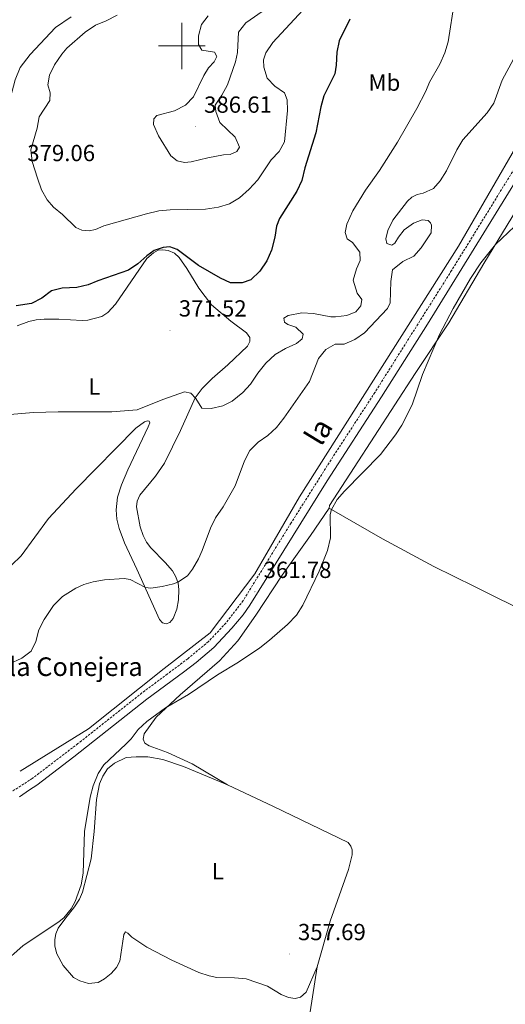
# Model space of a CAD drawing. Units: metres. Extents: x 613929 to 618433, y 4696582 to 4699626.
# Drawn here: x 615930 to 616139, y 4698088 to 4698511 of the extents above; entities that cross this region are included whole.
import ezdxf
from ezdxf.enums import TextEntityAlignment as Align

# ---------------------------------------------------------------- set-up
doc = ezdxf.new("R2010")
doc.units = ezdxf.units.M
doc.header["$MEASUREMENT"] = 0
doc.linetypes.add('TRAZOSX2', pattern=[1.5, 1, -0.5])
for name, color, linetype, lineweight in [('Carátula', 7, 'Continuous', 5), ('Level 13', 5, 'Continuous', 0), ('Level 21', 19, 'Continuous', 0), ('Level 36', 19, 'Continuous', 40), ('Level 37', 92, 'Continuous', 0), ('Level 4', 36, 'Continuous', 30), ('Level 41', 39, 'Continuous', 0), ('Level 44', 19, 'Continuous', 0), ('Level 5', 36, 'Continuous', 0), ('Level 63', 7, 'Continuous', 0), ('Level 7', 1, 'Continuous', 0)]:
    doc.layers.add(name, color=color, linetype=linetype, lineweight=lineweight)
doc.styles.add('Arial', font='ARIAL.TTF', dxfattribs={"height": 0.2})

# ---------------------------------------------------------------- blocks, each defined once
blk = doc.blocks.new('5PATER')
at = {"layer": 'Carátula', "linetype": 'Continuous', "lineweight": 5}
h = blk.add_hatch(color=250, dxfattribs=at)
edge = h.paths.add_edge_path()
edge.add_ellipse((0, 0), major_axis=(-1.33, -1.34), ratio=0.999422, start_angle=0, end_angle=360)

msp = doc.modelspace()

# ---------------------------------------------------------------- linework, layer by layer
at = {"layer": 'Level 13', "color": 5, "linetype": 'Continuous', "lineweight": 0, "ltscale": 0.5}
msp.add_polyline3d([(615930.61, 4698188.22, 361.81), (615959.86, 4698206.44, 361.39), (615992.47, 4698232.34, 361.56), (616012.13, 4698247.68, 362), (616031.32, 4698273.1, 362.22), (616050.5, 4698306.18, 361.76), (616118.86, 4698413.87, 362.41), (616157.7, 4698481.02, 362.28), (616178.19, 4698517.23, 361.6), (616182.99, 4698550.8, 361.84), (616186.35, 4698593.48, 361.46), (616179.63, 4698615.55, 361.67), (616162.41, 4698634.19, 360), (616162.05, 4698646.18, 360), (616159.77, 4698658.89, 360.11), (616157.01, 4698688.74, 363.05), (616160.85, 4698709.84, 364.67), (616172.36, 4698748.09, 366.09), (616177.28, 4698769.55, 367.86), (616184.23, 4698784.41, 369.59), (616195.92, 4698803.07, 369.74)], dxfattribs=at)
at = {"layer": 'Level 21', "color": 19, "linetype": 'Continuous', "lineweight": 0}
msp.add_polyline3d([(615930.22, 4698177.23, 361.51), (615934.57, 4698180.15, 361.49), (615937.68, 4698182.23, 361.48), (615953.62, 4698194.3, 361.87), (615985.01, 4698219.15, 361.94), (616000.66, 4698230.83, 361.5), (616006.11, 4698234.94, 361.59), (616013.77, 4698241.38, 361.73), (616021.55, 4698249.65, 361.8), (616026.3, 4698255.48, 361.8), (616029.17, 4698259.57, 361.8), (616062.44, 4698313.07, 361.74), (616085.85, 4698349.2, 361.58), (616105.56, 4698380.41, 361.47), (616154.04, 4698458.87, 360.93)], dxfattribs=at)
at = {"layer": 'Level 21', "color": 19, "linetype": 'TRAZOSX2', "lineweight": 0}
msp.add_polyline3d([(616149.16, 4698457.4, 360.95), (616115.9, 4698403.42, 361.39), (616082.96, 4698351.05, 361.58), (616064.93, 4698323.36, 361.73), (616046.97, 4698294.96, 361.73), (616026.35, 4698261.52, 361.8), (616018.94, 4698251.87, 361.8), (616011.42, 4698243.88, 361.73), (616002.54, 4698236.52, 361.57), (615993.82, 4698229.99, 361.52), (615982.88, 4698221.83, 361.94), (615955.36, 4698200.03, 361.91), (615935.71, 4698185.03, 361.48), (615934.59, 4698184.31, 361.49), (615924.17, 4698177.59, 361.56), (615915.43, 4698172.75, 361.74), (615890.05, 4698160.47, 361.63)], dxfattribs=at)
at = {"layer": 'Level 36', "color": 92, "linetype": 'Continuous', "lineweight": 0}
for points in [[(615952.39, 4698512.6, 377.42), (615945.73, 4698508, 377.14), (615934.78, 4698496.33, 376.57), (615930.6, 4698490.72, 376.57), (615928.34, 4698485.38, 376.57), (615925.05, 4698473.03, 377), (615923.82, 4698471.79, 377.14), (615921.2, 4698470.94, 377.14), (615917.8, 4698470.81, 377.28), (615914.68, 4698471.31, 377.28), (615912.47, 4698472.73, 377.28), (615910.44, 4698474.8, 377.28), (615907.61, 4698479.29, 377), (615902.05, 4698489.61, 376.43), (615898.84, 4698494.15, 375.86), (615893.48, 4698498.48, 375.58), (615886.43, 4698501.85, 375.15), (615874.1, 4698507, 373.31), (615861.56, 4698512.1, 372.18)], [(616063.27, 4698301.24, 360.06), (616063.46, 4698302.38, 360.34), (616074.09, 4698318.83, 360.48), (616100.29, 4698359.12, 360.34), (616114.8, 4698380.96, 359.78), (616129.78, 4698406.54, 359.92), (616145.88, 4698432.88, 360.2), (616162.12, 4698461.31, 360.23), (616167.29, 4698471.65, 360.23)], [(615929.28, 4698379.65, 373.36), (615934.3, 4698381.49, 373.43), (615937.47, 4698382.21, 373.43), (615940.85, 4698382.5, 373.43), (615947.11, 4698382.51, 373.36), (615957.2, 4698381.96, 372.93), (615959.56, 4698382.12, 372.96), (615965.61, 4698383.63, 372.96), (615968.23, 4698385.43, 372.96), (615971.52, 4698388.95, 372.96), (615984.91, 4698408.61, 374.66), (615987.89, 4698411.05, 374.8), (615989.89, 4698412.19, 374.95), (615991.89, 4698412.4, 374.95), (615994.17, 4698412.07, 374.95), (615996.88, 4698410.9, 374.8), (615998.8, 4698409.04, 374.8), (616002.22, 4698404.3, 374.66), (616007.33, 4698395.83, 373.67), (616012.72, 4698388.73, 373.1), (616021.01, 4698381.72, 371.97), (616027.83, 4698376.6, 371.97), (616029.28, 4698374.69, 371.97), (616029.18, 4698372.91, 371.97), (616028.2, 4698370.87, 371.97), (616019.78, 4698362.85, 371.56), (616013.11, 4698357, 370.99), (616008.7, 4698352.66, 370.49), (616005.71, 4698348.74, 370), (615999.45, 4698334.72, 369.29), (615992.51, 4698320.56, 368.22), (615988.63, 4698315.06, 367.87), (615982.02, 4698306.87, 367.23), (615980.83, 4698304.22, 367.02), (615980.58, 4698301.92, 367.02), (615982.06, 4698293.29, 366.45)], [(615982.06, 4698293.29, 366.45), (615983.44, 4698289.47, 366.31), (615984.87, 4698286.6, 366.24), (615986.68, 4698284.25, 366.1), (615992.89, 4698277.86, 365.32), (615996.01, 4698274.34, 365.32), (615997.48, 4698271.75, 365.25), (615998.41, 4698269.01, 364.96), (615998.66, 4698266.34, 364.82), (615998.54, 4698261.89, 364.82), (615997.82, 4698257.86, 364.82), (615996.26, 4698253.83, 364.75), (615994.78, 4698252.14, 364.75), (615993.28, 4698251.61, 364.75), (615991.77, 4698252.01, 364.75), (615990.35, 4698253.42, 364.75), (615980.65, 4698275.04, 365.32), (615975.31, 4698286.42, 366.24), (615973.08, 4698292.48, 366.66), (615972.04, 4698296.56, 366.95), (615971.78, 4698300.53, 367.09), (615972.39, 4698305.98, 367.37), (615974.06, 4698311.31, 367.87), (615976.86, 4698317.8, 368.15), (615985.59, 4698336.21, 369.36), (615986.25, 4698337.95, 369.5), (615985.99, 4698338.67, 369.57), (615985.23, 4698338.85, 369.78), (615984.02, 4698338.41, 370.07), (615980.29, 4698335.71, 370), (615954.62, 4698309.55, 369.13)], [(615954.62, 4698309.55, 369.13), (615942.65, 4698296.83, 368.71), (615930.92, 4698280.81, 367.72), (615926.76, 4698276.81, 367.43)], [(616019.61, 4698182.39, 358.02), (616004.4, 4698191.42, 359.15), (615993.84, 4698196.24, 359.72), (615985.95, 4698199.06, 359.72), (615984.12, 4698200.18, 359.72), (615983.43, 4698201.99, 359.72), (615983.86, 4698204.2, 359.72), (615989.01, 4698211.35, 359.72), (615999.25, 4698220.97, 360.29), (616016.16, 4698235.58, 360.29), (616024.07, 4698244.28, 360.43), (616031.77, 4698255.23, 360.85), (616043.16, 4698272.49, 360.71), (616055.24, 4698289.58, 360.57), (616063.27, 4698301.24, 360.06)], [(616158.42, 4698250.85, 356.61), (616150.84, 4698255.09, 356.66), (616125.72, 4698267.57, 357.08), (616108.34, 4698276.23, 358.08), (616086.25, 4698288.06, 358.78), (616063.27, 4698301.24, 360.06)], [(616058.09, 4698104.1, 356.74), (616053.5, 4698093.18, 356.74), (616051.05, 4698091.04, 356.74), (616048.69, 4698090.42, 356.74), (616045.79, 4698090.88, 356.74), (616042.7, 4698092.17, 356.74), (616036.76, 4698095.75, 357.03), (616027.58, 4698098.87, 357.59), (616022.68, 4698099.38, 357.74), (616015.04, 4698099.46, 358.16), (616011.69, 4698100.13, 358.16), (616007.31, 4698101.59, 358.16), (615995.64, 4698106.98, 358.16), (615985.04, 4698112.47, 358.59), (615978.57, 4698116.85, 359.01), (615976.84, 4698118.59, 359.15), (615975.79, 4698119.16, 359.15), (615975.1, 4698118, 359.3), (615973.42, 4698106.44, 359.3), (615971.89, 4698103.82, 359.44), (615969.66, 4698101.26, 359.86), (615966.75, 4698098.91, 359.86), (615964.11, 4698097.29, 359.86), (615959.85, 4698096.87, 359.86), (615956.12, 4698098.11, 359.86), (615953.4, 4698099.52, 359.86), (615949.06, 4698104.69, 360), (615946.23, 4698109.69, 360), (615945.48, 4698113.02, 360), (615945.41, 4698115.85, 360.15), (615945.86, 4698118.25, 360.15), (615946.92, 4698120.75, 360.15), (615949.76, 4698124.59, 360), (615953.84, 4698129.89, 360.03), (615955.99, 4698133.22, 360.03), (615957.39, 4698136.14, 360), (615961.05, 4698150.54, 360), (615962.32, 4698162.22, 359.86), (615963.29, 4698176.06, 359.86), (615964.68, 4698182.79, 359.86), (615966, 4698186.12, 359.86), (615968.07, 4698189.26, 359.86), (615971.14, 4698191.66, 359.86), (615976.07, 4698194.01, 359.86), (615980.37, 4698194.43, 359.86), (615985.39, 4698194.42, 359.86), (615991.82, 4698193.23, 359.44), (616000.66, 4698190.22, 358.87), (616019.61, 4698182.39, 358.02)], [(616019.61, 4698182.39, 358.02), (616039.41, 4698172.99, 357.45), (616071.48, 4698157.51, 357.17), (616072.67, 4698156.01, 357.03), (616073.26, 4698154.32, 357.03), (616073.14, 4698152.25, 357.03), (616071.64, 4698145.92, 356.74), (616063.71, 4698123.71, 356.74), (616058.09, 4698104.1, 356.74)], [(616058.09, 4698104.1, 356.74), (616055.21, 4698084.67, 356.32)]]:
    msp.add_polyline3d(points, dxfattribs=at)
at = {"layer": 'Level 4', "color": 36, "linetype": 'Continuous', "lineweight": 30}
msp.add_polyline3d([(616072.24, 4698511.46, 375), (616067.66, 4698502.16, 375), (616066.55, 4698497.29, 375), (616066.32, 4698491.79, 375), (616065.72, 4698488.03, 375), (616060.95, 4698478.62, 375), (616059.69, 4698473.78, 375), (616057.6, 4698462.71, 375), (616052.89, 4698447.55, 375), (616051.53, 4698442.19, 375), (616049.46, 4698437.63, 375), (616041.97, 4698425.76, 375), (616040.7, 4698422.5, 375), (616039.98, 4698417.82, 375), (616038.57, 4698412.18, 375), (616036.47, 4698407.64, 375), (616033.56, 4698403.17, 375), (616029.68, 4698399.39, 375), (616025.99, 4698398.16, 375), (616020.98, 4698398.2, 375), (616016.55, 4698400.15, 375), (616007.11, 4698405.68, 375), (615998.06, 4698412.43, 375), (615994.87, 4698413.64, 375), (615991.94, 4698413.41, 375), (615988.11, 4698412.08, 375), (615984.9, 4698409.78, 375), (615981.16, 4698406.32, 375), (615977.07, 4698403.55, 375), (615963.87, 4698399.09, 375), (615959.83, 4698397.3, 375), (615954.95, 4698396.21, 375), (615948.56, 4698395.86, 375), (615943.99, 4698394.69, 375), (615939.88, 4698391.64, 375), (615935.48, 4698389.26, 375), (615928.82, 4698388.23, 375)], dxfattribs=at)
at = {"layer": 'Level 5', "color": 36, "linetype": 'Continuous', "lineweight": 0}
for points in [[(616057.61, 4698521.54, 380), (616039.04, 4698501.54, 380), (616036.1, 4698497.03, 380), (616035.08, 4698494.1, 380), (616035.22, 4698490.94, 380), (616036.74, 4698486.18, 380), (616039.99, 4698482.72, 380), (616044.1, 4698479.86, 380), (616045.28, 4698476.91, 380), (616045.35, 4698472.23, 380), (616044.11, 4698458.82, 380), (616041.88, 4698454.67, 380), (616038.37, 4698451.1, 380), (616032.6, 4698442.45, 380), (616029, 4698438.39, 380), (616024.84, 4698434.64, 380), (616020.53, 4698432.11, 380), (616015.7, 4698430.74, 380), (616010.13, 4698429.77, 380), (615995.05, 4698429.52, 380), (615990.07, 4698429.05, 380), (615984.81, 4698427.8, 380)], [(616117.23, 4698519.24, 370), (616114.48, 4698501.83, 370), (616112.96, 4698497.07, 370), (616110.9, 4698492.22, 370), (616106.47, 4698484.47, 370), (616104.87, 4698480.62, 370), (616100.98, 4698473.09, 370), (616092.62, 4698458.58, 370), (616084.96, 4698446.49, 370), (616078.86, 4698438.06, 370), (616073.52, 4698429.09, 370), (616070.85, 4698423.41, 370), (616070.15, 4698419.84, 370), (616071.1, 4698417.1, 370), (616073.4, 4698415.46, 370), (616076.44, 4698411.34, 370), (616076.68, 4698407.77, 370), (616075.1, 4698404.13, 370), (616073.57, 4698399.37, 370), (616075.28, 4698393.76, 370), (616077.37, 4698390.97, 370), (616076.96, 4698388.26, 370), (616074.7, 4698385.72, 370), (616070.96, 4698384.11, 370), (616065.97, 4698383.5, 370), (616064.01, 4698383.57, 370), (616056.52, 4698385.05, 370), (616051.52, 4698385.23, 370), (616045.65, 4698384.16, 370), (616043.82, 4698382.98, 370), (616044.05, 4698381.22, 370), (616045.57, 4698380.26, 370)], [(616036.34, 4698516.09, 385), (616027.52, 4698509.89, 385), (616024.37, 4698505.97, 385), (616023.89, 4698497.26, 385), (616023.1, 4698493.17, 385), (616019.68, 4698483.3, 385), (616017.15, 4698478.81, 385), (616014.27, 4698474.58, 385), (616014.55, 4698471.77, 385), (616016.3, 4698467.08, 385), (616022.96, 4698460.75, 385), (616024.78, 4698456.53, 385), (616023.66, 4698454.58, 385), (616020.83, 4698453.37, 385), (616017.85, 4698453.24, 385), (616011.15, 4698451.91, 385)], [(615984.81, 4698427.8, 380), (615966.5, 4698422.67, 380), (615962.86, 4698421.07, 380), (615960.17, 4698420.52, 380), (615957.1, 4698420.87, 380), (615954.53, 4698421.94, 380), (615948.77, 4698427.59, 380), (615944.8, 4698430.63, 380), (615942.2, 4698433.8, 380), (615939.78, 4698438.17, 380), (615937.95, 4698443.19, 380), (615935.73, 4698450.39, 380), (615935.09, 4698455.37, 380), (615937.78, 4698464.62, 380), (615938.77, 4698469.53, 380), (615943.32, 4698476.59, 380), (615943.45, 4698479.85, 380), (615942.45, 4698483.25, 380), (615943.18, 4698487.42, 380), (615945.36, 4698491.92, 380), (615948.39, 4698496.49, 380), (615950.57, 4698499.08, 380), (615958.53, 4698505.92, 380), (615962.88, 4698508.95, 380), (615967.53, 4698510.79, 380), (615972.17, 4698513.18, 380)], [(616011.15, 4698451.91, 385), (616003.98, 4698450.16, 385), (616001.2, 4698449.93, 385), (615998.01, 4698450.55, 385), (615995.28, 4698452.81, 385), (615990.01, 4698461.43, 385), (615987.85, 4698466.29, 385), (615987.93, 4698468.71, 385), (615989.28, 4698470.07, 385), (615996.88, 4698472.17, 385), (616001.59, 4698474.52, 385), (616005.02, 4698478.16, 385), (616009.53, 4698487.29, 385), (616011.51, 4698490.66, 385), (616013.94, 4698493.13, 385), (616015.1, 4698495.54, 385), (616014.11, 4698497.3, 385), (616008.64, 4698498.26, 385), (616007.24, 4698500.66, 385), (616007.2, 4698504.37, 385), (616008.4, 4698509.22, 385), (616011.35, 4698512.93, 385)], [(616026.98, 4698321.57, 365), (616029.16, 4698326.07, 365), (616032.76, 4698329.72, 365), (616036.96, 4698332.57, 365), (616040.67, 4698335.98, 365), (616043.89, 4698339.95, 365), (616054.9, 4698355.75, 365), (616058.66, 4698365.56, 365), (616061.83, 4698369.46, 365), (616065.94, 4698371.74, 365), (616069.75, 4698371.83, 365), (616074.37, 4698373.73, 365), (616078.56, 4698376.71, 365), (616088.33, 4698387.08, 365), (616089.52, 4698389.57, 365), (616089.86, 4698398.78, 365), (616090.48, 4698403.74, 365), (616094.94, 4698407.39, 365), (616099.7, 4698409.61, 365), (616102.87, 4698413.18, 365), (616107.07, 4698419.7, 365), (616107.3, 4698422.99, 365), (616106.87, 4698423.93, 365), (616105.88, 4698425.02, 365), (616103.33, 4698425.25, 365), (616099.5, 4698423.84, 365), (616095.57, 4698420.94, 365), (616093.1, 4698417.79, 365), (616091.56, 4698415.24, 365), (616090.28, 4698414.37, 365), (616088.16, 4698415.09, 365), (616087.68, 4698417.02, 365), (616088.51, 4698420.61, 365), (616090.65, 4698425.13, 365), (616096.95, 4698433.22, 365), (616098.9, 4698434.93, 365), (616101.17, 4698436.1, 365), (616103.66, 4698436.66, 365), (616108.2, 4698438.76, 365), (616111.05, 4698442.08, 365), (616113.78, 4698446.27, 365), (616118.2, 4698455.38, 365), (616120.73, 4698459.69, 365), (616131.23, 4698471.25, 365), (616134.07, 4698475.47, 365), (616137.7, 4698485.32, 365), (616142.49, 4698494.38, 365)], [(615922.95, 4698105.4, 360), (615931.68, 4698113.12, 360), (615947.31, 4698123.51, 360), (615949.27, 4698125.11, 360), (615952.44, 4698129.03, 360), (615954.23, 4698132.1, 360), (615956.81, 4698139.37, 360), (615957.61, 4698144.29, 360), (615958.12, 4698162.23, 360), (615960.6, 4698177.02, 360), (615961.89, 4698181.85, 360), (615964.12, 4698187.24, 360), (615966.48, 4698190.95, 360), (615975.88, 4698199.8, 360), (615978.17, 4698202.12, 360), (615981.19, 4698206.1, 360), (615984.92, 4698209.53, 360), (615992.98, 4698215.45, 360), (616002.84, 4698221.15, 360), (616015.35, 4698229.67, 360), (616024.39, 4698235.08, 360), (616033.51, 4698241.23, 360), (616037.73, 4698244.53, 360), (616045.42, 4698251.33, 360), (616049.26, 4698255.34, 360), (616051.97, 4698259.54, 360), (616059.02, 4698274.14, 360), (616062.54, 4698283.11, 360), (616063.91, 4698288.46, 360), (616063.72, 4698298.51, 360), (616064.26, 4698300.67, 360), (616066.79, 4698305.03, 360), (616069.94, 4698308.61, 360), (616085.35, 4698324.39, 360), (616091.76, 4698332.8, 360), (616094.54, 4698336.96, 360), (616099.01, 4698345.66, 360), (616103.4, 4698358.81, 360), (616110.71, 4698375.97, 360), (616116.53, 4698387.1, 360), (616124.1, 4698400.04, 360), (616128.52, 4698406.8, 360), (616134.71, 4698414.61, 360), (616145.61, 4698424.94, 360)], [(616045.57, 4698380.26, 370), (616049.04, 4698379.09, 370), (616052.11, 4698376.11, 370), (616051.68, 4698374.07, 370), (616049.32, 4698372.07, 370), (616044.56, 4698369.89, 370), (616040.04, 4698367.3, 370), (616036.15, 4698363.6, 370), (616032.63, 4698359.27, 370), (616029.55, 4698354.64, 370), (616026.18, 4698350.95, 370), (616021.69, 4698347.35, 370), (616017.62, 4698345.26, 370), (616012.65, 4698344.07, 370), (616008.63, 4698344.25, 370), (616005.99, 4698348.5, 370), (616003.82, 4698350.69, 370), (616001.2, 4698351.35, 370), (615991.78, 4698348.03, 370), (615980.88, 4698343.58, 370), (615969.94, 4698342.75, 370)], [(615969.94, 4698342.75, 370), (615946.91, 4698342.77, 370), (615936.31, 4698342.47, 370), (615914.04, 4698340.61, 370)], [(615921.76, 4698232.52, 365), (615931.31, 4698236.75, 365), (615935.24, 4698239.84, 365), (615937.23, 4698243.93, 365), (615938.6, 4698249, 365), (615940.9, 4698253.45, 365), (615944.8, 4698259.48, 365), (615948.72, 4698263.26, 365), (615954.52, 4698266.89, 365), (615957.92, 4698268.41, 365), (615961.89, 4698269.58, 365), (615966.77, 4698270.52, 365), (615975.19, 4698270.98, 365), (615977.77, 4698270.63, 365), (615984.43, 4698267.11, 365), (615986.62, 4698266.94, 365), (615991.54, 4698267.53, 365), (615996.42, 4698268.73, 365), (615998.27, 4698269.42, 365), (616002.38, 4698272.12, 365), (616004.63, 4698275.11, 365), (616007.13, 4698279.47, 365), (616008.8, 4698283.13, 365), (616012.29, 4698292.69, 365), (616014.53, 4698297.16, 365), (616017.73, 4698301.86, 365), (616022.89, 4698310.91, 365), (616026.98, 4698321.57, 365)]]:
    msp.add_polyline3d(points, dxfattribs=at)
at = {"layer": 'Level 63', "linetype": 'Continuous', "lineweight": 0}
for points in [[(616000, 4698490.01), (616000, 4698510.01)], [(615990, 4698500.01), (616010, 4698500.01)]]:
    msp.add_lwpolyline(points, dxfattribs=at)

# ---------------------------------------------------------------- block references
at = {"layer": 'Level 7', "color": 19, "linetype": 'Continuous', "lineweight": 0, "xscale": 0.09999983015004542, "yscale": 0.09999983015004542}
for p in [(616005.81, 4698465.35, 386.62), (615994.95, 4698377.73, 371.53), (616031.4, 4698265.32, 361.78), (616046.15, 4698109.59, 357.69)]:
    msp.add_blockref('5PATER', p, dxfattribs=at)

# ---------------------------------------------------------------- texts
at = {"layer": 'Level 37', "color": 92, "linetype": 'Continuous', "lineweight": 0, "style": 'Arial'}
for s, p in [('Mb', (616087.05, 4698484.24, 372.49)), ('L', (615962.4, 4698353.55, 370.81)), ('L', (616015.49, 4698145.16, 357.93))]:
    msp.add_text(s, height=7, dxfattribs=at).set_placement(p, align=Align.MIDDLE_CENTER)
at = {"layer": 'Level 41', "color": 19, "linetype": 'Continuous', "lineweight": 0, "style": 'Arial'}
for s, p in [('386.61', (616009.56, 4698469.1, 386.62)), ('379.06', (615933.58, 4698448.29, 379.07)), ('371.52', (615998.7, 4698381.48, 371.53)), ('361.78', (616035.15, 4698269.07, 361.78)), ('357.69', (616049.9, 4698113.34, 357.69))]:
    msp.add_text(s, height=7, dxfattribs=at).set_placement(p, align=Align.BOTTOM_LEFT)
at = {"layer": 'Level 44', "color": 19, "linetype": 'Continuous', "lineweight": 0, "style": 'Arial'}
msp.add_text('la', height=9, rotation=58.564, dxfattribs=at).set_placement((616064.96, 4698330.42, 362.85), align=Align.BOTTOM_CENTER)
msp.add_text('Corral de la Conejera', height=8, dxfattribs=at).set_placement((615876.79, 4698226.62, 365.12), align=Align.BOTTOM_LEFT)

doc.saveas('drawing.dxf')
